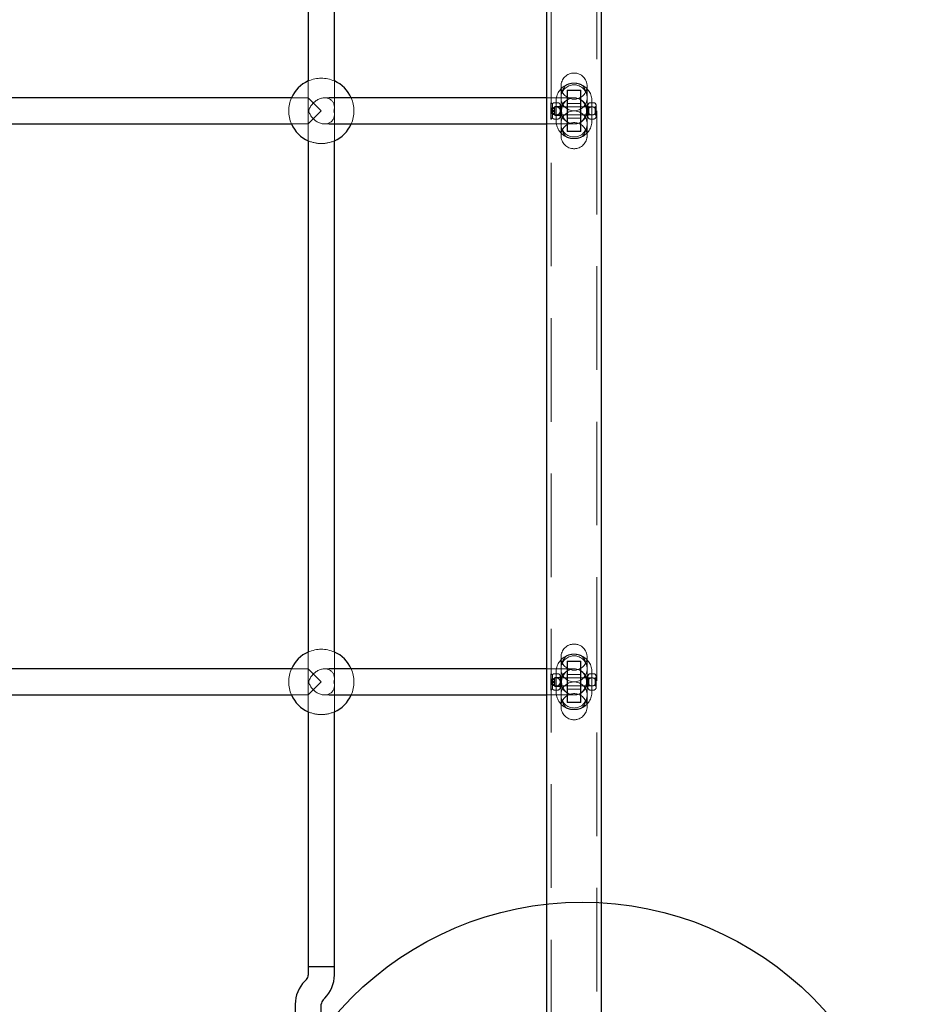
# Model space of a CAD drawing. Units: millimetres. Extents: x 2134 to 8667, y 3992 to 12676.
# Drawn here: x 4119 to 4664, y 6805 to 7409 of the extents above; entities that cross this region are included whole.
import ezdxf

# ---------------------------------------------------------------- set-up
doc = ezdxf.new("R2010")
doc.units = ezdxf.units.MM
doc.header["$LTSCALE"] = 50
doc.linetypes.add('HIDDEN', pattern=[1.905, 1.27, -0.635])
doc.layers.add('OTWORY_MONTAŻOWE', color=1, linetype='Continuous')

msp = doc.modelspace()

# ---------------------------------------------------------------- linework, layer by layer
at = {"color": 7, "linetype": 'HIDDEN', "lineweight": 18}
for p, q in [((4444.82, 7987.86), (4444.82, 6717.86)), ((4472.72, 6717.86), (4472.72, 7987.86)), ((4295.77, 7371.19), (4295.77, 7334.53)), ((4311.77, 7334.53), (4311.77, 7371.19)), ((4450.77, 7368.05), (4450.77, 7353.45)), ((4462.97, 7365.56), (4454.57, 7365.56)), ((4454.57, 7365.56), (4454.57, 7340.16)), ((4462.77, 7365.36), (4454.77, 7365.36)), ((4454.77, 7365.36), (4454.77, 7340.36)), ((4462.77, 7365.36), (4462.77, 7340.36)), ((4462.97, 7340.16), (4462.97, 7365.56)), ((4466.77, 7353.45), (4466.77, 7368.05)), ((4295.77, 7360.86), (4285.44, 7360.86)), ((4295.77, 7360.86), (4303.77, 7352.86)), ((4295.77, 7360.86), (4295.77, 7344.86)), ((4308.5, 7360.86), (4305.84, 7360.86)), ((4458.77, 7360.86), (4441.92, 7360.86)), ((4444.48, 7357.86), (4444.48, 7357.78)), ((4444.78, 7357.86), (4444.48, 7357.86)), ((4444.48, 7357.78), (4444.48, 7347.86)), ((4444.78, 7357.86), (4444.78, 7347.86)), ((4445.49, 7357.14), (4444.78, 7357.86)), ((4445.49, 7348.57), (4445.49, 7357.14)), ((4448.77, 7357.86), (4446.77, 7357.86)), ((4447.77, 7358.86), (4447.77, 7346.86)), ((4462.77, 7357.36), (4454.77, 7357.36)), ((4470.77, 7357.86), (4468.77, 7357.86)), ((4469.77, 7358.86), (4469.77, 7346.86)), ((4303.77, 7352.86), (4295.77, 7344.86)), ((4311.77, 7350.79), (4311.77, 7354.92)), ((4444.48, 7354.48), (4446.78, 7354.48)), ((4444.48, 7354.19), (4446.78, 7354.19)), ((4444.48, 7353.15), (4446.78, 7353.15)), ((4446.78, 7352.56), (4444.48, 7352.56)), ((4446.78, 7351.52), (4444.48, 7351.52)), ((4446.78, 7351.23), (4444.48, 7351.23)), ((4445.27, 7352.51), (4445.27, 7353.21)), ((4446.78, 7354.48), (4446.78, 7354.19)), ((4446.78, 7354.19), (4446.78, 7352.56)), ((4446.78, 7352.56), (4446.78, 7351.23)), ((4447.03, 7355.61), (4447.03, 7350.11)), ((4449.77, 7355.61), (4447.03, 7355.61)), ((4447.22, 7355.41), (4447.03, 7355.61)), ((4467.77, 7355.36), (4447.37, 7355.36)), ((4450.77, 7353.45), (4450.77, 7352.26)), ((4450.77, 7352.26), (4450.77, 7337.67)), ((4466.77, 7352.26), (4466.77, 7353.45)), ((4466.77, 7337.67), (4466.77, 7352.26)), ((4467.27, 7349.36), (4467.27, 7356.36)), ((4467.77, 7350.36), (4467.77, 7355.36)), ((4469.77, 7355.36), (4467.77, 7355.36)), ((4471.35, 7354.79), (4471.14, 7354.95)), ((4471.77, 7350.36), (4471.77, 7355.36)), ((4472.27, 7355.36), (4471.77, 7355.36)), ((4285.44, 7344.86), (4295.77, 7344.86)), ((4305.84, 7344.86), (4308.5, 7344.86)), ((4441.92, 7344.86), (4458.77, 7344.86)), ((4444.48, 7347.86), (4444.78, 7347.86)), ((4444.78, 7347.86), (4445.49, 7348.57)), ((4446.77, 7347.86), (4448.77, 7347.86)), ((4447.03, 7350.11), (4447.22, 7350.3)), ((4447.03, 7350.11), (4449.77, 7350.11)), ((4447.37, 7350.36), (4467.77, 7350.36)), ((4454.77, 7348.36), (4462.77, 7348.36)), ((4467.77, 7350.36), (4469.77, 7350.36)), ((4468.77, 7347.86), (4470.77, 7347.86)), ((4471.77, 7350.36), (4472.27, 7350.36)), ((4454.57, 7340.16), (4462.97, 7340.16)), ((4462.77, 7340.36), (4454.77, 7340.36)), ((4295.77, 7021.19), (4295.77, 6984.53)), ((4311.77, 6984.53), (4311.77, 7021.19)), ((4450.77, 7018.05), (4450.77, 7003.45)), ((4462.97, 7015.56), (4454.57, 7015.56)), ((4454.57, 7015.56), (4454.57, 6990.16)), ((4454.77, 7015.36), (4454.77, 6990.36)), ((4462.77, 7015.36), (4454.77, 7015.36)), ((4462.77, 7015.36), (4462.77, 6990.36)), ((4462.97, 6990.16), (4462.97, 7015.56)), ((4466.77, 7003.45), (4466.77, 7018.05)), ((4295.77, 7010.86), (4285.44, 7010.86)), ((4295.77, 7010.86), (4303.77, 7002.86)), ((4295.77, 7010.86), (4295.77, 6994.86)), ((4308.5, 7010.86), (4305.84, 7010.86)), ((4458.77, 7010.86), (4441.92, 7010.86)), ((4444.48, 7007.86), (4444.48, 7007.78)), ((4444.78, 7007.86), (4444.48, 7007.86)), ((4444.48, 7007.78), (4444.48, 6997.86)), ((4444.78, 7007.86), (4444.78, 6997.86)), ((4445.49, 7007.14), (4444.78, 7007.86)), ((4445.49, 6998.57), (4445.49, 7007.14)), ((4448.77, 7007.86), (4446.77, 7007.86)), ((4447.77, 7008.86), (4447.77, 6996.86)), ((4462.77, 7007.36), (4454.77, 7007.36)), ((4470.77, 7007.86), (4468.77, 7007.86)), ((4469.77, 7008.86), (4469.77, 6996.86)), ((4303.77, 7002.86), (4295.77, 6994.86)), ((4311.77, 7000.79), (4311.77, 7004.92)), ((4444.48, 7004.48), (4446.78, 7004.48)), ((4444.48, 7004.19), (4446.78, 7004.19)), ((4444.48, 7003.15), (4446.78, 7003.15)), ((4446.78, 7002.56), (4444.48, 7002.56)), ((4446.78, 7001.52), (4444.48, 7001.52)), ((4446.78, 7001.23), (4444.48, 7001.23)), ((4445.27, 7002.51), (4445.27, 7003.21)), ((4446.78, 7004.48), (4446.78, 7004.19)), ((4446.78, 7004.19), (4446.78, 7002.56)), ((4446.78, 7002.56), (4446.78, 7001.23)), ((4447.03, 7005.61), (4447.03, 7000.11)), ((4449.77, 7005.61), (4447.03, 7005.61)), ((4447.22, 7005.41), (4447.03, 7005.61)), ((4467.77, 7005.36), (4447.37, 7005.36)), ((4450.77, 7003.45), (4450.77, 7002.26)), ((4450.77, 7002.26), (4450.77, 6987.67)), ((4466.77, 7002.26), (4466.77, 7003.45)), ((4466.77, 6987.67), (4466.77, 7002.26)), ((4467.27, 6999.36), (4467.27, 7006.36)), ((4467.77, 7000.36), (4467.77, 7005.36)), ((4469.77, 7005.36), (4467.77, 7005.36)), ((4471.35, 7004.79), (4471.14, 7004.95)), ((4471.77, 7000.36), (4471.77, 7005.36)), ((4472.27, 7005.36), (4471.77, 7005.36)), ((4285.44, 6994.86), (4295.77, 6994.86)), ((4305.84, 6994.86), (4308.5, 6994.86)), ((4441.92, 6994.86), (4458.77, 6994.86)), ((4444.48, 6997.86), (4444.78, 6997.86)), ((4444.78, 6997.86), (4445.49, 6998.57)), ((4446.77, 6997.86), (4448.77, 6997.86)), ((4447.03, 7000.11), (4447.22, 7000.3)), ((4447.03, 7000.11), (4449.77, 7000.11)), ((4447.37, 7000.36), (4467.77, 7000.36)), ((4454.77, 6998.36), (4462.77, 6998.36)), ((4467.77, 7000.36), (4469.77, 7000.36)), ((4468.77, 6997.86), (4470.77, 6997.86)), ((4471.77, 7000.36), (4472.27, 7000.36)), ((4454.57, 6990.16), (4462.97, 6990.16)), ((4462.77, 6990.36), (4454.77, 6990.36))]:
    msp.add_line(p, q, dxfattribs=at)
at = {"color": 7, "linetype": 'Continuous', "lineweight": 25}
for p, q in [((4441.92, 7941.89), (4441.92, 6752.28)), ((4475.62, 6758.66), (4475.62, 7929.12)), ((4295.77, 7684.53), (4295.77, 7371.19)), ((4311.77, 7371.19), (4311.77, 7684.53)), ((4285.44, 7360.86), (3952.1, 7360.86)), ((4441.92, 7360.86), (4308.5, 7360.86)), ((3952.1, 7344.86), (4285.44, 7344.86)), ((4308.5, 7344.86), (4441.92, 7344.86)), ((4295.77, 7334.53), (4295.77, 7021.19)), ((4311.77, 7021.19), (4311.77, 7334.53)), ((4285.44, 7010.86), (3952.1, 7010.86)), ((4441.92, 7010.86), (4308.5, 7010.86)), ((3952.1, 6994.86), (4285.44, 6994.86)), ((4308.5, 6994.86), (4441.92, 6994.86)), ((4295.77, 6984.53), (4295.77, 6828.22)), ((4311.77, 6828.22), (4311.77, 6984.53)), ((4295.77, 6828.22), (4295.77, 6823.19)), ((4311.77, 6828.22), (4295.77, 6828.22)), ((4311.77, 6823.19), (4311.77, 6828.22)), ((4294.6, 6820.36), (4293.63, 6819.39)), ((4304.94, 6808.08), (4305.91, 6809.05)), ((4287.77, 6805.25), (4287.77, 6800.22)), ((4303.77, 6800.22), (4303.77, 6805.25))]:
    msp.add_line(p, q, dxfattribs=at)
at = {"color": 7, "linetype": 'HIDDEN', "lineweight": 18, "flags": 128}
for points in [[(4454.17, 7368.85), (4455.76, 7369.44), (4456.95, 7369.7)], [(4461.33, 7369.55), (4461.78, 7369.44), (4463.37, 7368.85)], [(4451.04, 7352.86), (4451.22, 7354.58), (4451.76, 7356.21), (4452.62, 7357.7), (4453.77, 7358.95), (4455.15, 7359.92), (4456.7, 7360.56), (4458.35, 7360.84), (4460.02, 7360.75), (4461.63, 7360.29), (4463.11, 7359.48), (4464.38, 7358.36), (4465.39, 7356.98), (4466.09, 7355.41), (4466.45, 7353.72), (4466.45, 7351.99), (4466.09, 7350.3), (4465.39, 7348.73), (4464.38, 7347.35), (4463.11, 7346.23), (4461.63, 7345.42), (4460.02, 7344.96), (4458.35, 7344.87), (4456.7, 7345.15), (4455.15, 7345.79), (4453.77, 7346.76), (4452.62, 7348.01), (4451.76, 7349.5), (4451.22, 7351.14), (4451.04, 7352.86)], [(4445.41, 7352.03), (4445.27, 7352.86), (4445.27, 7352.91)], [(4447.77, 7350.36), (4446.81, 7350.55), (4446.06, 7351.03)], [(4449.32, 7350.89), (4448.73, 7350.55), (4447.77, 7350.36)], [(4450.17, 7353.54), (4450.27, 7352.86), (4450.26, 7352.68)], [(4456.29, 7336.14), (4455.76, 7336.28), (4454.17, 7336.86)], [(4463.37, 7336.86), (4461.78, 7336.28), (4460.77, 7336.04)], [(4451.04, 7002.86), (4451.22, 7004.58), (4451.76, 7006.21), (4452.62, 7007.7), (4453.77, 7008.95), (4455.15, 7009.92), (4456.7, 7010.56), (4458.35, 7010.84), (4460.02, 7010.75), (4461.63, 7010.29), (4463.11, 7009.48), (4464.38, 7008.36), (4465.39, 7006.98), (4466.09, 7005.41), (4466.45, 7003.72), (4466.45, 7001.99), (4466.09, 7000.3), (4465.39, 6998.73), (4464.38, 6997.35), (4463.11, 6996.23), (4461.63, 6995.42), (4460.02, 6994.96), (4458.35, 6994.87), (4456.7, 6995.15), (4455.15, 6995.79), (4453.77, 6996.76), (4452.62, 6998.01), (4451.76, 6999.5), (4451.22, 7001.14), (4451.04, 7002.86)], [(4445.41, 7002.03), (4445.27, 7002.86), (4445.27, 7002.91)], [(4447.77, 7000.36), (4446.81, 7000.55), (4446.06, 7001.03)], [(4449.32, 7000.89), (4448.73, 7000.55), (4447.77, 7000.36)], [(4450.17, 7003.54), (4450.27, 7002.86), (4450.26, 7002.68)]]:
    msp.add_lwpolyline(points, dxfattribs=at)
at = {"color": 7, "linetype": 'HIDDEN', "lineweight": 18}
for centre in [(4458.77, 7352.86), (4458.77, 7002.86)]:
    msp.add_circle(centre, 8, dxfattribs=at)
for centre, radius, start, end in [((4458.77, 7368.05), 8, 0, 180), ((4303.77, 7352.86), 20, 66.42182, 113.57818), ((4458.77, 7358.86), 11, 114.6946, 180), ((4458.77, 7360.86), 8, 0, 180), ((4458.77, 7360.86), 8, 0, 180), ((4458.77, 7358.86), 11, 0, 65.3054), ((4458.77, 7368.05), 8, 180, 0), ((4303.77, 7352.86), 20, 156.42182, 203.57818), ((4303.77, 7352.86), 20, 336.42182, 23.57818), ((4446.77, 7356.36), 1.5, 90, 148.2666), ((4448.77, 7356.36), 1.5, 0, 90), ((4458.77, 7360.86), 8, 180, 0), ((4458.77, 7358.86), 8, 172.81924, 180), ((4458.77, 7358.86), 8, 360, 7.18076), ((4468.77, 7356.36), 1.5, 90, 180), ((4470.77, 7356.36), 1.5, 0, 90), ((4447.77, 7352.86), 2.5, 64.06301, 123.47757), ((4447.37, 7355.56), 0.2, 225, 270), ((4449.77, 7356.11), 0.5, 270, 0), ((4458.77, 7344.86), 8, 360, 180), ((4467.77, 7355.86), 0.5, 180, 270), ((4471.77, 7355.86), 0.5, 270, 0), ((4446.77, 7349.36), 1.5, 211.7334, 270), ((4447.37, 7350.16), 0.2, 90, 135), ((4458.77, 7346.86), 11, 180, 245.3054), ((4448.77, 7349.36), 1.5, 270, 360), ((4449.77, 7349.61), 0.5, 0, 90), ((4458.77, 7346.86), 8, 180, 187.18076), ((4458.77, 7337.67), 8, 360, 180), ((4458.77, 7344.86), 8, 180, 0), ((4458.77, 7346.86), 11, 294.6946, 0), ((4458.77, 7346.86), 8, 352.81924, 0), ((4467.77, 7349.86), 0.5, 90, 180), ((4468.77, 7349.36), 1.5, 180, 270), ((4470.77, 7349.36), 1.5, 270, 0), ((4471.77, 7349.86), 0.5, 0, 90), ((4303.77, 7352.86), 20, 246.42182, 270), ((4303.77, 7352.86), 20, 270, 293.57818), ((4458.77, 7337.67), 8, 180, 360), ((4458.77, 7018.05), 8, 0, 180), ((4303.77, 7002.86), 20, 66.42182, 113.57818), ((4458.77, 7008.86), 11, 114.6946, 180), ((4458.77, 7010.86), 8, 0, 180), ((4458.77, 7008.86), 11, 0, 65.3054), ((4458.77, 7018.05), 8, 180, 0), ((4303.77, 7002.86), 20, 156.42182, 203.57818), ((4303.77, 7002.86), 20, 336.42182, 23.57818), ((4446.77, 7006.36), 1.5, 90, 148.2666), ((4448.77, 7006.36), 1.5, 0, 90), ((4458.77, 7010.86), 8, 180, 0), ((4458.77, 7008.86), 8, 172.81924, 180), ((4458.77, 7008.86), 8, 360, 7.18076), ((4468.77, 7006.36), 1.5, 90, 180), ((4470.77, 7006.36), 1.5, 0, 90), ((4447.77, 7002.86), 2.5, 64.06301, 123.47757), ((4447.37, 7005.56), 0.2, 225, 270), ((4449.77, 7006.11), 0.5, 270, 0), ((4458.77, 6994.86), 8, 360, 180), ((4467.77, 7005.86), 0.5, 180, 270), ((4471.77, 7005.86), 0.5, 270, 0), ((4446.77, 6999.36), 1.5, 211.7334, 270), ((4447.37, 7000.16), 0.2, 90, 135), ((4458.77, 6996.86), 11, 180, 245.3054), ((4448.77, 6999.36), 1.5, 270, 0), ((4449.77, 6999.61), 0.5, 0, 90), ((4458.77, 6996.86), 8, 180, 187.18076), ((4458.77, 6987.67), 8, 0, 180), ((4458.77, 6994.86), 8, 180, 0), ((4458.77, 6996.86), 11, 294.6946, 0), ((4458.77, 6996.86), 8, 352.81924, 0), ((4467.77, 6999.86), 0.5, 90, 180), ((4468.77, 6999.36), 1.5, 180, 270), ((4470.77, 6999.36), 1.5, 270, 0), ((4471.77, 6999.86), 0.5, 0, 90), ((4303.77, 7002.86), 20, 246.42182, 270), ((4303.77, 7002.86), 20, 270, 293.57818), ((4458.77, 6987.67), 8, 180, 0)]:
    msp.add_arc(centre, radius, start, end, dxfattribs=at)
at = {"color": 7, "linetype": 'Continuous', "lineweight": 25}
for centre, radius, start, end in [((4303.77, 7352.86), 20, 113.57818, 156.42182), ((4303.77, 7352.86), 20, 23.57818, 66.42182), ((4303.77, 7352.86), 20, 203.57818, 246.42182), ((4303.77, 7352.86), 20, 293.57818, 336.42182), ((4303.77, 7002.86), 20, 113.57818, 156.42182), ((4303.77, 7002.86), 20, 23.57818, 66.42182), ((4303.77, 7002.86), 20, 203.57818, 246.42182), ((4303.77, 7002.86), 20, 293.57818, 336.42182), ((4291.77, 6823.19), 4, 315, 0), ((4291.77, 6823.19), 20, 315, 0), ((4307.77, 6805.25), 20, 135, 180), ((4307.77, 6805.25), 4, 135, 180)]:
    msp.add_arc(centre, radius, start, end, dxfattribs=at)
at = {"color": 7, "linetype": 'HIDDEN', "lineweight": 18}
for centre, major_axis, ratio, start_param, end_param in [((4458.77, 7360.86), (0, -9.77), 0.819152, 3.753524, 4.712389), ((4458.77, 7360.86), (0, -9.77), 0.819152, 1.570796, 2.529661), ((4303.77, 7352.86), (6.35, 6.35), 0.767737, 5.367145, 8.508738), ((4303.77, 7352.86), (-6.35, 6.35), 0.767737, 0.91604, 4.057633), ((4458.77, 7344.86), (0, -9.77), 0.819152, 4.712389, 5.671254), ((4458.77, 7344.86), (0, -9.77), 0.819152, 0.611931, 1.570796), ((4458.77, 7010.86), (0, -9.77), 0.819152, 3.753524, 4.712389), ((4458.77, 7010.86), (0, -9.77), 0.819152, 1.570796, 2.529661), ((4303.77, 7002.86), (6.35, 6.35), 0.767737, 5.367145, 8.508738), ((4303.77, 7002.86), (-6.35, 6.35), 0.767737, 0.91604, 4.057633), ((4458.77, 6994.86), (0, -9.77), 0.819152, 4.712389, 5.671254), ((4458.77, 6994.86), (0, -9.77), 0.819152, 0.611931, 1.570796)]:
    msp.add_ellipse(centre, major_axis=major_axis, ratio=ratio, start_param=start_param, end_param=end_param, dxfattribs=at)
for points, knots in [([(4454.17, 7368.85), (4454.93, 7369.14), (4456.44, 7369.73), (4459.1, 7369.95), (4461.51, 7369.6), (4462.81, 7369.07), (4463.37, 7368.85)], [0, 0, 0, 0, 0.266006, 0.531719, 0.802227, 1, 1, 1, 1]), ([(4445.27, 7352.86), (4445.28, 7353.02), (4445.3, 7353.37), (4445.5, 7353.98), (4445.94, 7354.67), (4446.48, 7354.98), (4446.77, 7355.15)], [0, 0, 0, 0, 0.17019, 0.353402, 0.659352, 1, 1, 1, 1]), ([(4445.27, 7353.21), (4445.28, 7353.35), (4445.29, 7353.65), (4445.42, 7354.18), (4445.46, 7354.57), (4445.49, 7354.82)], [0, 0, 0, 0, 0.251167, 0.503218, 1, 1, 1, 1]), ([(4446.77, 7350.56), (4446.67, 7350.61), (4446.49, 7350.7), (4446.3, 7350.83), (4446.02, 7351.05), (4445.67, 7351.44), (4445.33, 7352.12), (4445.29, 7352.61), (4445.27, 7352.86)], [0, 0, 0, 0, 0.120482, 0.20761, 0.236289, 0.498687, 0.752217, 1, 1, 1, 1]), ([(4446.77, 7355.15), (4446.94, 7355.21), (4447.26, 7355.33), (4447.77, 7355.37), (4448.28, 7355.33), (4448.6, 7355.21), (4448.77, 7355.15)], [0, 0, 0, 0, 0.260699, 0.500001, 0.739421, 1, 1, 1, 1]), ([(4448.77, 7355.15), (4448.88, 7355.09), (4449.06, 7355), (4449.33, 7354.82), (4449.7, 7354.49), (4450.03, 7353.99), (4450.24, 7353.37), (4450.26, 7353.03), (4450.27, 7352.86)], [0, 0, 0, 0, 0.13051, 0.206274, 0.341055, 0.645827, 0.827957, 1, 1, 1, 1]), ([(4450.27, 7352.86), (4450.26, 7352.69), (4450.24, 7352.34), (4450.03, 7351.72), (4449.69, 7351.22), (4449.33, 7350.89), (4449.06, 7350.71), (4448.88, 7350.62), (4448.77, 7350.56)], [0, 0, 0, 0, 0.1716844, 0.354066, 0.6598017, 0.7956105, 0.869771, 1, 1, 1, 1]), ([(4450.27, 7356.32), (4450.27, 7356.31), (4450.27, 7356.3), (4450.27, 7355.85), (4450.27, 7355.06), (4450.27, 7354.02), (4450.27, 7352.86), (4450.27, 7351.69), (4450.27, 7350.65), (4450.27, 7349.86), (4450.27, 7349.41), (4450.27, 7349.4), (4450.27, 7349.4)], [0, 0, 0, 0, 0.075836, 0.181877, 0.287918, 0.393959, 0.5, 0.606041, 0.712082, 0.818123, 0.924164, 1, 1, 1, 1]), ([(4467.27, 7352.86), (4467.29, 7353.1), (4467.33, 7353.59), (4467.59, 7354.12), (4467.88, 7354.5), (4468.21, 7354.85), (4468.56, 7355.03), (4468.77, 7355.15)], [0, 0, 0, 0, 0.249303, 0.49908, 0.593076, 0.75053, 1, 1, 1, 1]), ([(4468.77, 7350.56), (4468.56, 7350.68), (4468.13, 7350.91), (4467.66, 7351.46), (4467.33, 7352.12), (4467.29, 7352.61), (4467.27, 7352.86)], [0, 0, 0, 0, 0.249552, 0.500156, 0.750567, 1, 1, 1, 1]), ([(4467.27, 7352.74), (4467.28, 7352.66), (4467.29, 7352.52), (4467.31, 7352.34), (4467.33, 7352.2), (4467.33, 7352.1), (4467.32, 7352.06), (4467.31, 7352.06), (4467.31, 7352.06)], [0, 0, 0, 0, 0.225081, 0.422487, 0.594417, 0.751139, 0.908704, 1, 1, 1, 1]), ([(4471.11, 7354.91), (4470.99, 7355), (4470.6, 7355.29), (4469.77, 7355.41), (4468.79, 7355.25), (4468.29, 7354.85), (4468.04, 7354.65)], [0, 0, 0, 0, 0.138457, 0.430725, 0.722993, 1, 1, 1, 1]), ([(4468.07, 7351.04), (4468.31, 7350.85), (4468.8, 7350.47), (4469.78, 7350.29), (4470.73, 7350.5), (4471.36, 7350.82), (4471.54, 7351.1), (4471.55, 7351.1)], [0, 0, 0, 0, 0.231708, 0.486024, 0.740339, 0.994655, 1, 1, 1, 1]), ([(4468.77, 7355.15), (4469.01, 7355.23), (4469.48, 7355.39), (4470.19, 7355.35), (4470.6, 7355.21), (4470.77, 7355.15)], [0, 0, 0, 0, 0.365931, 0.732717, 1, 1, 1, 1]), ([(4470.77, 7355.15), (4470.8, 7355.13), (4470.94, 7355.07), (4471.3, 7354.86), (4471.79, 7354.4), (4472.13, 7353.76), (4472.24, 7353.28), (4472.26, 7353.05), (4472.27, 7352.99), (4472.27, 7352.94), (4472.27, 7352.92), (4472.27, 7352.9), (4472.27, 7352.88), (4472.27, 7352.87), (4472.27, 7352.87), (4472.27, 7352.86), (4472.27, 7352.86), (4472.27, 7352.86)], [0, 0, 0, 0, 0.0328135, 0.1644711, 0.4298048, 0.7328264, 0.9005806, 0.9318393, 0.9619346, 0.9693601, 0.9767879, 0.9851284, 0.991219, 0.9921361, 0.995677, 0.9960191, 1, 1, 1, 1]), ([(4472.27, 7352.86), (4472.25, 7352.61), (4472.21, 7352.12), (4471.95, 7351.59), (4471.66, 7351.21), (4471.33, 7350.86), (4470.98, 7350.68), (4470.77, 7350.56)], [0, 0, 0, 0, 0.249212, 0.498881, 0.593015, 0.750409, 1, 1, 1, 1]), ([(4472.27, 7349.4), (4472.27, 7349.4), (4472.27, 7349.41), (4472.27, 7349.86), (4472.27, 7350.65), (4472.27, 7351.69), (4472.27, 7352.86), (4472.27, 7354.02), (4472.27, 7355.06), (4472.27, 7355.85), (4472.27, 7356.3), (4472.27, 7356.31), (4472.27, 7356.32)], [0, 0, 0, 0, 0.075836, 0.181877, 0.287918, 0.393959, 0.5, 0.606041, 0.712082, 0.818123, 0.924164, 1, 1, 1, 1]), ([(4448.77, 7350.56), (4448.6, 7350.5), (4448.28, 7350.39), (4447.77, 7350.34), (4447.26, 7350.39), (4446.94, 7350.5), (4446.77, 7350.56)], [0, 0, 0, 0, 0.260699, 0.500001, 0.739421, 1, 1, 1, 1]), ([(4470.77, 7350.56), (4470.53, 7350.48), (4470.06, 7350.33), (4469.34, 7350.36), (4468.94, 7350.5), (4468.77, 7350.56)], [0, 0, 0, 0, 0.365931, 0.732716, 1, 1, 1, 1]), ([(4454.17, 7336.86), (4454.93, 7336.57), (4456.44, 7335.98), (4459.1, 7335.76), (4461.51, 7336.11), (4462.81, 7336.64), (4463.37, 7336.86)], [0, 0, 0, 0, 0.266006, 0.531719, 0.802227, 1, 1, 1, 1]), ([(4454.17, 7018.85), (4454.93, 7019.14), (4456.44, 7019.73), (4459.1, 7019.95), (4461.51, 7019.6), (4462.81, 7019.07), (4463.37, 7018.85)], [0, 0, 0, 0, 0.266006, 0.531719, 0.802227, 1, 1, 1, 1]), ([(4445.27, 7002.86), (4445.28, 7003.02), (4445.3, 7003.37), (4445.5, 7003.98), (4445.94, 7004.67), (4446.48, 7004.98), (4446.77, 7005.15)], [0, 0, 0, 0, 0.17019, 0.353402, 0.659352, 1, 1, 1, 1]), ([(4445.27, 7003.21), (4445.28, 7003.35), (4445.29, 7003.65), (4445.42, 7004.18), (4445.46, 7004.57), (4445.49, 7004.82)], [0, 0, 0, 0, 0.251167, 0.503218, 1, 1, 1, 1]), ([(4446.77, 7000.56), (4446.67, 7000.61), (4446.49, 7000.7), (4446.3, 7000.83), (4446.02, 7001.05), (4445.67, 7001.44), (4445.33, 7002.12), (4445.29, 7002.61), (4445.27, 7002.86)], [0, 0, 0, 0, 0.120482, 0.20761, 0.236289, 0.498687, 0.752217, 1, 1, 1, 1]), ([(4446.77, 7005.15), (4446.94, 7005.21), (4447.26, 7005.33), (4447.77, 7005.37), (4448.28, 7005.33), (4448.6, 7005.21), (4448.77, 7005.15)], [0, 0, 0, 0, 0.260699, 0.500001, 0.739421, 1, 1, 1, 1]), ([(4448.77, 7005.15), (4448.88, 7005.09), (4449.06, 7005), (4449.33, 7004.82), (4449.7, 7004.49), (4450.03, 7003.99), (4450.24, 7003.37), (4450.26, 7003.03), (4450.27, 7002.86)], [0, 0, 0, 0, 0.13051, 0.206274, 0.341055, 0.645827, 0.827957, 1, 1, 1, 1]), ([(4450.27, 7002.86), (4450.26, 7002.69), (4450.24, 7002.34), (4450.03, 7001.72), (4449.69, 7001.22), (4449.33, 7000.89), (4449.06, 7000.71), (4448.88, 7000.62), (4448.77, 7000.56)], [0, 0, 0, 0, 0.1716844, 0.354066, 0.6598017, 0.7956105, 0.869771, 1, 1, 1, 1]), ([(4450.27, 7006.32), (4450.27, 7006.31), (4450.27, 7006.3), (4450.27, 7005.85), (4450.27, 7005.06), (4450.27, 7004.02), (4450.27, 7002.86), (4450.27, 7001.69), (4450.27, 7000.65), (4450.27, 6999.86), (4450.27, 6999.41), (4450.27, 6999.4), (4450.27, 6999.4)], [0, 0, 0, 0, 0.075836, 0.181877, 0.287918, 0.393959, 0.5, 0.606041, 0.712082, 0.818123, 0.924164, 1, 1, 1, 1]), ([(4467.27, 7002.86), (4467.29, 7003.1), (4467.33, 7003.59), (4467.59, 7004.12), (4467.88, 7004.5), (4468.21, 7004.85), (4468.56, 7005.03), (4468.77, 7005.15)], [0, 0, 0, 0, 0.249303, 0.49908, 0.593076, 0.75053, 1, 1, 1, 1]), ([(4468.77, 7000.56), (4468.56, 7000.68), (4468.13, 7000.91), (4467.66, 7001.46), (4467.33, 7002.12), (4467.29, 7002.61), (4467.27, 7002.86)], [0, 0, 0, 0, 0.249552, 0.500156, 0.750567, 1, 1, 1, 1]), ([(4467.27, 7002.74), (4467.28, 7002.66), (4467.29, 7002.52), (4467.31, 7002.34), (4467.33, 7002.2), (4467.33, 7002.1), (4467.32, 7002.06), (4467.31, 7002.06), (4467.31, 7002.06)], [0, 0, 0, 0, 0.225081, 0.422487, 0.594417, 0.751139, 0.908704, 1, 1, 1, 1]), ([(4471.11, 7004.91), (4470.99, 7005), (4470.6, 7005.29), (4469.77, 7005.41), (4468.79, 7005.25), (4468.29, 7004.85), (4468.04, 7004.65)], [0, 0, 0, 0, 0.138457, 0.430725, 0.722993, 1, 1, 1, 1]), ([(4468.07, 7001.04), (4468.31, 7000.85), (4468.8, 7000.47), (4469.78, 7000.29), (4470.73, 7000.5), (4471.36, 7000.82), (4471.54, 7001.1), (4471.55, 7001.1)], [0, 0, 0, 0, 0.231708, 0.486024, 0.740339, 0.994655, 1, 1, 1, 1]), ([(4468.77, 7005.15), (4469.01, 7005.23), (4469.48, 7005.39), (4470.19, 7005.35), (4470.6, 7005.21), (4470.77, 7005.15)], [0, 0, 0, 0, 0.365931, 0.732717, 1, 1, 1, 1]), ([(4470.77, 7005.15), (4470.8, 7005.13), (4470.94, 7005.07), (4471.3, 7004.86), (4471.79, 7004.4), (4472.13, 7003.76), (4472.24, 7003.28), (4472.26, 7003.05), (4472.27, 7002.99), (4472.27, 7002.94), (4472.27, 7002.92), (4472.27, 7002.9), (4472.27, 7002.88), (4472.27, 7002.87), (4472.27, 7002.87), (4472.27, 7002.86), (4472.27, 7002.86), (4472.27, 7002.86)], [0, 0, 0, 0, 0.0328135, 0.1644711, 0.4298048, 0.7328264, 0.9005806, 0.9318393, 0.9619346, 0.9693601, 0.9767879, 0.9851284, 0.991219, 0.9921361, 0.995677, 0.9960191, 1, 1, 1, 1]), ([(4472.27, 7002.86), (4472.25, 7002.61), (4472.21, 7002.12), (4471.95, 7001.59), (4471.66, 7001.21), (4471.33, 7000.86), (4470.98, 7000.68), (4470.77, 7000.56)], [0, 0, 0, 0, 0.249212, 0.498881, 0.593015, 0.750409, 1, 1, 1, 1]), ([(4472.27, 6999.4), (4472.27, 6999.4), (4472.27, 6999.41), (4472.27, 6999.86), (4472.27, 7000.65), (4472.27, 7001.69), (4472.27, 7002.86), (4472.27, 7004.02), (4472.27, 7005.06), (4472.27, 7005.85), (4472.27, 7006.3), (4472.27, 7006.31), (4472.27, 7006.32)], [0, 0, 0, 0, 0.075836, 0.181877, 0.287918, 0.393959, 0.5, 0.606041, 0.712082, 0.818123, 0.924164, 1, 1, 1, 1]), ([(4448.77, 7000.56), (4448.6, 7000.5), (4448.28, 7000.39), (4447.77, 7000.34), (4447.26, 7000.39), (4446.94, 7000.5), (4446.77, 7000.56)], [0, 0, 0, 0, 0.260699, 0.500001, 0.739421, 1, 1, 1, 1]), ([(4470.77, 7000.56), (4470.53, 7000.48), (4470.06, 7000.33), (4469.34, 7000.36), (4468.94, 7000.5), (4468.77, 7000.56)], [0, 0, 0, 0, 0.365931, 0.732716, 1, 1, 1, 1]), ([(4454.17, 6986.86), (4454.93, 6986.57), (4456.44, 6985.98), (4459.1, 6985.76), (4461.51, 6986.11), (4462.81, 6986.64), (4463.37, 6986.86)], [0, 0, 0, 0, 0.266006, 0.531719, 0.802227, 1, 1, 1, 1])]:
    msp.add_open_spline(points, degree=3, knots=knots, dxfattribs=at)
for points in [[(4445.49, 7350.89), (4445.57, 7350.84), (4445.72, 7350.75), (4446.03, 7350.65), (4446.39, 7350.58), (4446.64, 7350.57), (4446.77, 7350.56)], [(4472.27, 7354.46), (4472.25, 7354.55), (4472.2, 7354.73), (4471.85, 7354.96), (4471.36, 7355.12), (4470.97, 7355.14), (4470.77, 7355.15)], [(4445.49, 7000.89), (4445.57, 7000.84), (4445.72, 7000.75), (4446.03, 7000.65), (4446.39, 7000.58), (4446.64, 7000.57), (4446.77, 7000.56)], [(4472.27, 7004.46), (4472.25, 7004.55), (4472.2, 7004.73), (4471.85, 7004.96), (4471.36, 7005.12), (4470.97, 7005.14), (4470.77, 7005.15)]]:
    msp.add_open_spline(points, degree=3, dxfattribs=at)
at = {"layer": 'OTWORY_MONTAŻOWE'}
msp.add_circle((4463.77, 6667.86), 200, dxfattribs=at)

doc.saveas('drawing.dxf')
